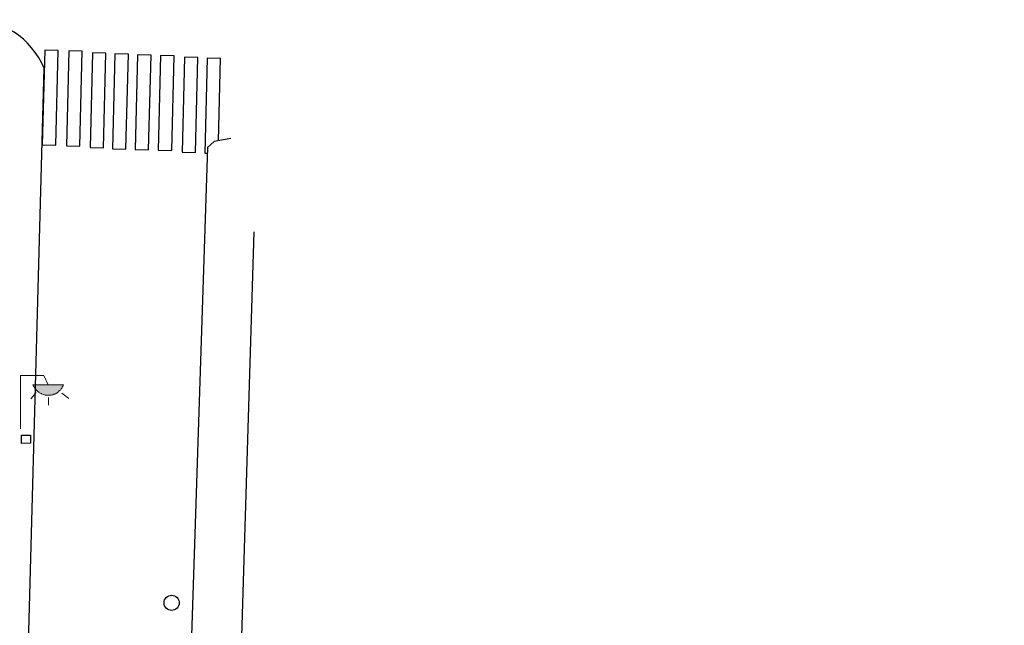
# Model space of a CAD drawing. Units: millimetres. Extents: x 352190 to 353469, y 4315086 to 4315999.
# Drawn here: x 352706 to 352748, y 4315863 to 4315889 of the extents above; entities that cross this region are included whole.
import ezdxf

# ---------------------------------------------------------------- set-up
doc = ezdxf.new("R2010")
doc.units = ezdxf.units.MM
for name, color, linetype in [('Arquetes i registres', 8, 'Continuous'), ('Enllumenat', 7, 'Continuous'), ('Linia de Voravia', 7, 'Continuous'), ('Mur Paret', 7, 'Continuous'), ('Pas de Vianants', 9, 'Continuous')]:
    doc.layers.add(name, color=color, linetype=linetype)

# ---------------------------------------------------------------- blocks, each defined once
blk = doc.blocks.new('FAROLA')
at = {"layer": 'Enllumenat', "linetype": 'Continuous', "lineweight": 0}
blk.add_hatch(color=2, dxfattribs=at).paths.add_polyline_path([(11.79, 18.91), (18.39, 18.91), (18.39, 18.81), (18.19, 18.41), (17.99, 18.21), (17.79, 17.81), (17.59, 17.51), (17.39, 17.21), (17.19, 16.91), (16.99, 16.61), (16.69, 16.41), (16.39, 16.11), (16.19, 15.81), (15.79, 15.61), (15.59, 15.41), (15.19, 15.21), (14.79, 15.01), (14.59, 14.91), (14.19, 14.81), (13.79, 14.61), (13.39, 14.61), (13.09, 14.51), (12.79, 14.41), (12.39, 14.41), (11.99, 14.41), (11.59, 14.41), (11.19, 14.41), (10.79, 14.41), (10.49, 14.51), (10.19, 14.61), (9.79, 14.71), (9.39, 14.81), (8.98, 15.01), (8.78, 15.11), (8.38, 15.31), (7.98, 15.51), (7.78, 15.71), (7.38, 16.01), (7.18, 16.21), (6.88, 16.41), (6.58, 16.71), (6.38, 17.01), (6.18, 17.31), (5.98, 17.61), (5.78, 17.91), (5.58, 18.21), (5.38, 18.61), (5.28, 18.91)])
at = {"layer": 'Enllumenat', "color": 7, "linetype": 'Continuous', "lineweight": 0, "flags": 128}
for points in [[(-0.02, 0.01), (-0.02, 22.91)], [(-0.02, 22.91), (9.89, 22.91)], [(9.89, 22.91), (11.79, 18.91)], [(6.58, 15.61), (4.38, 12.81)], [(11.99, 13.41), (11.99, 10.21)], [(17.59, 15.31), (20.59, 13.01)]]:
    blk.add_lwpolyline(points, dxfattribs=at)
blk.add_lwpolyline([(11.79, 18.91), (18.39, 18.91), (18.39, 18.81), (18.19, 18.41), (17.99, 18.21), (17.79, 17.81), (17.59, 17.51), (17.39, 17.21), (17.19, 16.91), (16.99, 16.61), (16.69, 16.41), (16.39, 16.11), (16.19, 15.81), (15.79, 15.61), (15.59, 15.41), (15.19, 15.21), (14.79, 15.01), (14.59, 14.91), (14.19, 14.81), (13.79, 14.61), (13.39, 14.61), (13.09, 14.51), (12.79, 14.41), (12.39, 14.41), (11.99, 14.41), (11.59, 14.41), (11.19, 14.41), (10.79, 14.41), (10.49, 14.51), (10.19, 14.61), (9.79, 14.71), (9.39, 14.81), (8.98, 15.01), (8.78, 15.11), (8.38, 15.31), (7.98, 15.51), (7.78, 15.71), (7.38, 16.01), (7.18, 16.21), (6.88, 16.41), (6.58, 16.71), (6.38, 17.01), (6.18, 17.31), (5.98, 17.61), (5.78, 17.91), (5.58, 18.21), (5.38, 18.61), (5.28, 18.91)], close=True, dxfattribs=at)

msp = doc.modelspace()

# ---------------------------------------------------------------- linework, layer by layer
at = {"layer": 'Arquetes i registres', "flags": 128}
msp.add_lwpolyline([(352705.88, 4315871.223), (352706.26, 4315871.227), (352706.264, 4315870.871), (352705.884, 4315870.867), (352705.88, 4315871.223)], dxfattribs=at)
at = {"layer": 'Arquetes i registres'}
msp.add_circle((352712.307, 4315864.042), 0.325, dxfattribs=at)
at = {"layer": 'Linia de Voravia', "flags": 128}
msp.add_lwpolyline([(352705.972, 4315854.943), (352706.842, 4315886.94, 0.312219), (352703.626, 4315889.012)], format="xyb", dxfattribs=at)
for points in [[(352714.841, 4315883.925), (352714.124, 4315883.794), (352713.844, 4315883.545)], [(352713.844, 4315883.545), (352713.001, 4315857.837), (352713.533, 4315853.804)]]:
    msp.add_lwpolyline(points, dxfattribs=at)
at = {"layer": 'Mur Paret', "flags": 128}
msp.add_lwpolyline([(352747.96, 4315846.35), (352715.03, 4315853.25), (352715.833, 4315879.935)], dxfattribs=at)
at = {"layer": 'Pas de Vianants', "flags": 128}
for points in [[(352706.87, 4315887.709), (352706.769, 4315883.648), (352707.344, 4315883.634), (352707.445, 4315887.694), (352706.87, 4315887.709)], [(352707.901, 4315887.674), (352707.8, 4315883.613), (352708.376, 4315883.599), (352708.477, 4315887.659), (352707.901, 4315887.674)], [(352708.912, 4315887.596), (352708.811, 4315883.536), (352709.386, 4315883.521), (352709.487, 4315887.582), (352708.912, 4315887.596)], [(352709.876, 4315887.551), (352709.775, 4315883.49), (352710.351, 4315883.476), (352710.452, 4315887.536), (352709.876, 4315887.551)], [(352710.848, 4315887.511), (352710.747, 4315883.451), (352711.322, 4315883.437), (352711.423, 4315887.497), (352710.848, 4315887.511)], [(352711.833, 4315887.48), (352711.732, 4315883.42), (352712.308, 4315883.405), (352712.409, 4315887.466), (352711.833, 4315887.48)], [(352712.855, 4315887.406), (352712.754, 4315883.345), (352713.33, 4315883.331), (352713.431, 4315887.391), (352712.855, 4315887.406)], [(352713.823, 4315887.361), (352713.722, 4315883.301), (352713.836, 4315883.298)], [(352714.312, 4315883.828), (352714.399, 4315887.347), (352713.823, 4315887.361)]]:
    msp.add_lwpolyline(points, dxfattribs=at)

# ---------------------------------------------------------------- block references
at = {"layer": 'Enllumenat', "xscale": 0.09997764822023954, "yscale": 0.09997764822023954, "zscale": 0.09997764822023954}
msp.add_blockref('FAROLA', (352705.842, 4315871.489), dxfattribs=at)

doc.saveas('drawing.dxf')
